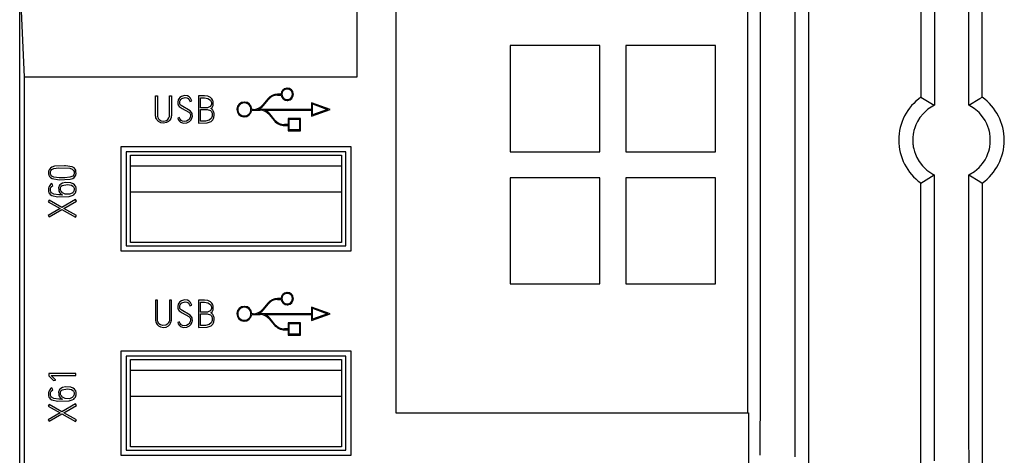
# Model space of a CAD drawing. Extents: x 0 to 160, y 0 to 118.
# Drawn here: x 0 to 58, y 42 to 67 of the extents above; entities that cross this region are included whole.
import ezdxf

# ---------------------------------------------------------------- set-up
doc = ezdxf.new("R2010")
doc.units = 0
doc.layers.add('DEFAULT_255_2_778', color=255, linetype='CONTINUOUS')

msp = doc.modelspace()

# ---------------------------------------------------------------- linework, layer by layer
at = {"layer": 'DEFAULT_255_2_778'}
for p, q in [((0.136, -0.23), (0.136, 115.784)), ((19.936, 113.671), (19.936, 63.871)), ((22.216, 113.671), (22.216, 44.15)), ((53.037, 113.671), (53.037, 62.691)), ((56.637, 62.693), (56.637, 113.671)), ((43.614, 45.675), (43.615, 110.632)), ((55.849, 62.214), (55.851, 101.302)), ((53.825, 99.606), (53.827, 62.215)), ((46.437, 86.725), (46.437, 30.441)), ((42.85, 76.057), (42.85, 44.15)), ((45.65, 61.255), (45.648, 68.415)), ((0.409, 63.871), (0.251, 67.77)), ((34.188, 65.726), (28.918, 65.726)), ((28.918, 65.726), (28.918, 59.489)), ((34.188, 59.489), (34.188, 65.726)), ((40.988, 65.726), (35.718, 65.726)), ((35.718, 65.726), (35.718, 59.489)), ((40.988, 59.489), (40.988, 65.726)), ((0.409, -0.229), (0.409, 63.871)), ((19.936, 63.871), (0.409, 63.871)), ((8.113, 61.614), (8.112, 62.773)), ((8.112, 62.773), (8.225, 62.773)), ((8.225, 62.773), (8.227, 61.598)), ((8.927, 61.598), (8.929, 62.773)), ((8.928, 62.773), (9.042, 62.773)), ((9.042, 62.773), (9.04, 61.598)), ((9.43, 62.471), (9.422, 62.428)), ((9.422, 62.428), (9.423, 62.284)), ((9.447, 62.526), (9.43, 62.471)), ((9.479, 62.591), (9.447, 62.526)), ((9.542, 62.67), (9.479, 62.591)), ((9.533, 62.312), (9.534, 62.424)), ((9.534, 62.424), (9.542, 62.461)), ((9.637, 62.736), (9.542, 62.67)), ((9.542, 62.461), (9.554, 62.497)), ((9.554, 62.497), (9.593, 62.561)), ((9.593, 62.561), (9.657, 62.619)), ((9.804, 62.781), (9.637, 62.736)), ((9.657, 62.619), (9.848, 62.67)), ((9.99, 62.763), (9.804, 62.781)), ((9.848, 62.67), (9.947, 62.658)), ((9.947, 62.658), (10.032, 62.606)), ((10.09, 62.707), (9.99, 62.763)), ((10.032, 62.606), (10.087, 62.538)), ((10.087, 62.538), (10.123, 62.458)), ((10.16, 62.634), (10.09, 62.707)), ((10.123, 62.458), (10.126, 62.447)), ((10.126, 62.447), (10.235, 62.477)), ((10.204, 62.559), (10.16, 62.634)), ((10.235, 62.477), (10.204, 62.559)), ((10.992, 62.769), (10.637, 62.769)), ((10.637, 62.769), (10.637, 61.171)), ((10.75, 62.07), (10.75, 62.656)), ((10.75, 62.656), (10.992, 62.656)), ((11.178, 62.743), (10.992, 62.768)), ((10.992, 62.655), (11.183, 62.622)), ((11.332, 62.67), (11.178, 62.743)), ((11.183, 62.622), (11.337, 62.508)), ((11.413, 62.596), (11.332, 62.67)), ((11.337, 62.508), (11.38, 62.421)), ((11.457, 62.531), (11.413, 62.596)), ((11.482, 62.474), (11.457, 62.531)), ((11.495, 62.429), (11.482, 62.474)), ((11.501, 62.399), (11.495, 62.429)), ((14.704, 62.595), (14.403, 62.236)), ((14.442, 62.204), (14.742, 62.562)), ((15.478, 62.86), (15.272, 62.86)), ((15.272, 62.81), (15.482, 62.81)), ((15.529, 62.86), (15.529, 62.86)), ((53.037, 62.691), (53.825, 62.214)), ((55.848, 62.216), (56.493, 62.611)), ((56.493, 62.611), (56.637, 62.693)), ((9.423, 62.284), (9.431, 62.256)), ((9.431, 62.256), (9.448, 62.216)), ((9.448, 62.216), (9.5, 62.147)), ((9.5, 62.147), (9.664, 62.03)), ((9.539, 62.288), (9.533, 62.312)), ((9.556, 62.254), (9.539, 62.288)), ((9.606, 62.199), (9.556, 62.254)), ((10.147, 61.889), (9.606, 62.199)), ((9.664, 62.03), (10.07, 61.808)), ((10.231, 61.797), (10.147, 61.889)), ((11.166, 62.071), (10.75, 62.07)), ((10.75, 61.281), (10.75, 61.958)), ((10.75, 61.958), (11.138, 61.958)), ((11.139, 61.959), (11.328, 61.915)), ((11.327, 62.145), (11.166, 62.071)), ((11.373, 62.222), (11.327, 62.145)), ((11.328, 61.915), (11.391, 61.851)), ((11.359, 62.023), (11.426, 62.088)), ((11.397, 62.002), (11.359, 62.023)), ((11.387, 62.276), (11.373, 62.222)), ((11.38, 62.421), (11.389, 62.373)), ((11.389, 62.373), (11.387, 62.276)), ((11.391, 61.851), (11.42, 61.784)), ((11.475, 61.926), (11.397, 62.002)), ((11.426, 62.088), (11.467, 62.154)), ((11.467, 62.154), (11.485, 62.198)), ((11.517, 61.849), (11.475, 61.926)), ((11.485, 62.198), (11.496, 62.243)), ((11.496, 62.243), (11.501, 62.274)), ((11.501, 62.274), (11.501, 62.399)), ((11.536, 61.786), (11.517, 61.849)), ((12.937, 61.972), (12.937, 61.972)), ((13.754, 61.922), (14.25, 61.922)), ((13.835, 61.972), (13.757, 61.972)), ((17.273, 61.971), (14.112, 61.971)), ((14.518, 61.921), (17.273, 61.921)), ((18.357, 61.971), (17.273, 62.366)), ((17.273, 62.366), (17.273, 61.971)), ((17.273, 61.577), (18.357, 61.971)), ((17.273, 61.921), (17.273, 61.577)), ((17.322, 62.295), (18.21, 61.972)), ((17.322, 61.649), (17.322, 62.295)), ((18.21, 61.972), (17.322, 61.649)), ((53.454, 61.983), (53.181, 61.737)), ((53.827, 62.215), (53.454, 61.983)), ((56.166, 62.025), (55.848, 62.216)), ((56.449, 61.784), (56.166, 62.025)), ((8.115, 61.583), (8.113, 61.614)), ((8.119, 61.551), (8.115, 61.583)), ((8.125, 61.52), (8.119, 61.551)), ((8.137, 61.474), (8.125, 61.52)), ((8.161, 61.416), (8.137, 61.474)), ((8.212, 61.336), (8.161, 61.416)), ((8.29, 61.258), (8.212, 61.336)), ((8.227, 61.598), (8.232, 61.562)), ((8.232, 61.562), (8.243, 61.515)), ((8.243, 61.515), (8.272, 61.448)), ((8.272, 61.448), (8.33, 61.372)), ((8.33, 61.372), (8.441, 61.301)), ((8.441, 61.301), (8.607, 61.276)), ((8.607, 61.276), (8.756, 61.321)), ((8.877, 61.268), (8.755, 61.196)), ((8.756, 61.321), (8.84, 61.389)), ((8.84, 61.389), (8.893, 61.47)), ((8.952, 61.348), (8.877, 61.268)), ((8.893, 61.47), (8.914, 61.526)), ((8.914, 61.526), (8.922, 61.562)), ((8.922, 61.562), (8.927, 61.598)), ((8.999, 61.43), (8.952, 61.348)), ((9.021, 61.49), (8.999, 61.43)), ((9.032, 61.536), (9.021, 61.49)), ((9.037, 61.567), (9.032, 61.536)), ((9.04, 61.598), (9.037, 61.567)), ((9.518, 61.497), (9.41, 61.466)), ((9.41, 61.466), (9.44, 61.384)), ((9.44, 61.384), (9.493, 61.299)), ((9.493, 61.299), (9.585, 61.216)), ((9.525, 61.469), (9.518, 61.497)), ((9.542, 61.428), (9.525, 61.469)), ((9.573, 61.378), (9.542, 61.428)), ((9.624, 61.327), (9.573, 61.378)), ((9.701, 61.286), (9.624, 61.327)), ((9.816, 61.271), (9.701, 61.286)), ((9.93, 61.288), (9.816, 61.27)), ((10.02, 61.335), (9.93, 61.288)), ((9.949, 61.177), (10.112, 61.266)), ((10.092, 61.406), (10.02, 61.335)), ((10.07, 61.808), (10.13, 61.746)), ((10.129, 61.468), (10.092, 61.406)), ((10.112, 61.266), (10.202, 61.37)), ((10.149, 61.522), (10.129, 61.468)), ((10.13, 61.746), (10.151, 61.707)), ((10.158, 61.564), (10.149, 61.522)), ((10.151, 61.707), (10.159, 61.679)), ((10.159, 61.679), (10.158, 61.564)), ((10.202, 61.37), (10.246, 61.459)), ((10.259, 61.741), (10.231, 61.797)), ((10.246, 61.459), (10.264, 61.519)), ((10.269, 61.705), (10.259, 61.741)), ((10.264, 61.519), (10.272, 61.556)), ((10.272, 61.556), (10.269, 61.705)), ((11.034, 61.283), (10.75, 61.281)), ((11.265, 61.332), (11.034, 61.283)), ((11.137, 61.181), (11.37, 61.267)), ((11.38, 61.435), (11.265, 61.332)), ((11.37, 61.267), (11.471, 61.366)), ((11.418, 61.516), (11.38, 61.435)), ((11.43, 61.572), (11.418, 61.516)), ((11.42, 61.784), (11.428, 61.752)), ((11.428, 61.752), (11.433, 61.719)), ((11.433, 61.719), (11.43, 61.572)), ((11.471, 61.366), (11.513, 61.442)), ((11.513, 61.442), (11.532, 61.505)), ((11.532, 61.505), (11.54, 61.547)), ((11.544, 61.743), (11.536, 61.786)), ((11.54, 61.547), (11.546, 61.591)), ((11.546, 61.591), (11.544, 61.743)), ((14.78, 61.675), (15.083, 61.314)), ((14.78, 61.675), (14.78, 61.675)), ((15.121, 61.346), (14.819, 61.707)), ((16.617, 61.442), (15.896, 61.442)), ((15.896, 61.442), (15.896, 61.081)), ((15.946, 61.392), (16.567, 61.392)), ((15.946, 60.771), (15.946, 61.392)), ((16.567, 61.392), (16.567, 60.771)), ((16.617, 60.72), (16.617, 61.442)), ((52.98, 61.492), (52.836, 61.263)), ((53.181, 61.737), (52.98, 61.492)), ((56.657, 61.545), (56.449, 61.784)), ((56.805, 61.323), (56.657, 61.545)), ((56.904, 61.135), (56.805, 61.323)), ((8.415, 61.191), (8.29, 61.258)), ((8.585, 61.162), (8.415, 61.191)), ((8.755, 61.196), (8.585, 61.162)), ((9.585, 61.216), (9.75, 61.161)), ((9.75, 61.161), (9.949, 61.177)), ((10.637, 61.171), (11.137, 61.181)), ((15.896, 61.081), (15.689, 61.081)), ((15.689, 61.031), (15.689, 61.031)), ((15.689, 61.031), (15.896, 61.031)), ((15.896, 61.031), (15.896, 60.72)), ((15.896, 60.72), (16.617, 60.72)), ((16.567, 60.771), (15.946, 60.771)), ((45.653, 55.886), (45.65, 61.255)), ((52.63, 60.743), (52.603, 60.623)), ((52.672, 60.884), (52.63, 60.743)), ((52.74, 61.066), (52.672, 60.884)), ((52.836, 61.263), (52.74, 61.066)), ((56.975, 60.964), (56.904, 61.135)), ((57.025, 60.814), (56.975, 60.964)), ((57.059, 60.685), (57.025, 60.814)), ((52.575, 60.453), (52.567, 60.379)), ((52.567, 60.379), (52.569, 59.938)), ((52.585, 60.526), (52.575, 60.453)), ((52.603, 60.623), (52.585, 60.526)), ((57.081, 60.58), (57.059, 60.685)), ((57.094, 60.501), (57.081, 60.58)), ((57.104, 60.423), (57.094, 60.501)), ((57.104, 59.92), (57.104, 60.423)), ((19.597, 59.782), (6.075, 59.782)), ((6.075, 59.782), (6.075, 53.66)), ((19.597, 53.66), (19.597, 59.782)), ((52.569, 59.938), (52.578, 59.866)), ((52.578, 59.866), (52.593, 59.769)), ((52.593, 59.769), (52.618, 59.65)), ((52.618, 59.65), (52.656, 59.508)), ((57.026, 59.53), (57.059, 59.658)), ((57.059, 59.658), (57.081, 59.762)), ((57.081, 59.762), (57.094, 59.84)), ((57.094, 59.84), (57.104, 59.92)), ((19.286, 59.481), (6.386, 59.481)), ((6.386, 59.481), (6.386, 53.961)), ((6.636, 59.281), (19.036, 59.281)), ((6.636, 54.161), (6.636, 59.281)), ((19.036, 59.281), (19.036, 54.161)), ((19.286, 53.961), (19.286, 59.481)), ((28.918, 59.489), (34.188, 59.489)), ((35.718, 59.489), (40.988, 59.489)), ((52.656, 59.508), (52.712, 59.345)), ((52.712, 59.345), (52.802, 59.144)), ((52.802, 59.144), (52.936, 58.913)), ((56.659, 58.798), (56.806, 59.019)), ((56.806, 59.019), (56.905, 59.208)), ((56.905, 59.208), (56.976, 59.379)), ((56.976, 59.379), (57.026, 59.53)), ((1.845, 58.381), (1.836, 58.347)), ((1.863, 58.429), (1.845, 58.381)), ((1.935, 58.525), (1.863, 58.429)), ((2.019, 58.585), (1.935, 58.525)), ((1.962, 58.371), (2.016, 58.446)), ((2.016, 58.446), (2.133, 58.51)), ((2.181, 58.638), (2.019, 58.585)), ((2.133, 58.51), (2.414, 58.548)), ((2.77, 58.661), (2.181, 58.638)), ((2.414, 58.548), (3.087, 58.523)), ((2.821, 58.661), (2.77, 58.662)), ((3.224, 58.597), (2.821, 58.661)), ((3.087, 58.523), (3.218, 58.473)), ((3.218, 58.473), (3.303, 58.389)), ((3.325, 58.534), (3.224, 58.597)), ((3.303, 58.389), (3.326, 58.33)), ((3.384, 58.471), (3.325, 58.534)), ((3.424, 58.396), (3.384, 58.471)), ((3.434, 58.363), (3.424, 58.396)), ((19.036, 58.632), (6.636, 58.632)), ((52.936, 58.913), (53.13, 58.659)), ((53.13, 58.659), (53.393, 58.406)), ((53.393, 58.406), (53.738, 58.172)), ((56.189, 58.333), (56.451, 58.558)), ((56.451, 58.558), (56.659, 58.798)), ((1.836, 58.347), (1.831, 58.313)), ((1.831, 58.313), (1.833, 58.176)), ((1.833, 58.176), (1.84, 58.143)), ((1.84, 58.143), (1.85, 58.11)), ((1.85, 58.11), (1.889, 58.034)), ((1.889, 58.034), (1.948, 57.971)), ((1.944, 58.204), (1.946, 58.317)), ((1.949, 58.176), (1.944, 58.204)), ((1.946, 58.317), (1.962, 58.371)), ((1.948, 57.971), (2.05, 57.908)), ((1.965, 58.129), (1.949, 58.176)), ((2.032, 58.048), (1.965, 58.129)), ((2.133, 57.997), (2.032, 58.048)), ((2.05, 57.908), (2.454, 57.844)), ((2.456, 57.958), (2.133, 57.997)), ((2.454, 57.844), (3.094, 57.868)), ((2.792, 57.958), (2.456, 57.958)), ((3.087, 57.984), (2.792, 57.958)), ((3.248, 58.053), (3.087, 57.984)), ((3.094, 57.868), (3.255, 57.923)), ((3.313, 58.135), (3.248, 58.053)), ((3.255, 57.923), (3.338, 57.983)), ((3.329, 58.19), (3.313, 58.135)), ((3.326, 58.33), (3.331, 58.302)), ((3.331, 58.302), (3.329, 58.19)), ((3.338, 57.983), (3.41, 58.078)), ((3.41, 58.078), (3.429, 58.126)), ((3.429, 58.126), (3.438, 58.159)), ((3.441, 58.329), (3.434, 58.363)), ((3.438, 58.159), (3.443, 58.193)), ((3.443, 58.193), (3.441, 58.329)), ((34.188, 57.959), (28.918, 57.959)), ((28.918, 57.959), (28.918, 51.722)), ((34.188, 51.722), (34.188, 57.959)), ((40.988, 57.959), (35.718, 57.959)), ((35.718, 57.959), (35.718, 51.722)), ((40.988, 51.722), (40.988, 57.959)), ((53.037, 57.65), (53.824, 58.126)), ((53.738, 58.172), (53.825, 58.127)), ((53.824, 58.126), (53.822, 53.926)), ((55.85, 58.126), (56.189, 58.333)), ((55.852, 55.49), (55.85, 58.126)), ((55.851, 58.126), (56.494, 57.731)), ((1.833, 57.354), (1.827, 57.317)), ((1.827, 57.317), (1.827, 57.187)), ((1.842, 57.39), (1.833, 57.354)), ((1.862, 57.442), (1.842, 57.39)), ((1.901, 57.505), (1.862, 57.442)), ((1.951, 57.56), (1.901, 57.505)), ((1.936, 57.216), (1.938, 57.308)), ((1.938, 57.308), (1.949, 57.356)), ((1.949, 57.356), (1.986, 57.431)), ((2.027, 57.613), (1.951, 57.56)), ((1.986, 57.431), (2.08, 57.51)), ((2.08, 57.51), (2.027, 57.613)), ((2.433, 57.426), (2.424, 57.39)), ((2.424, 57.39), (2.426, 57.231)), ((2.426, 57.231), (2.442, 57.17)), ((2.445, 57.461), (2.433, 57.426)), ((2.461, 57.494), (2.445, 57.461)), ((2.494, 57.54), (2.461, 57.494)), ((2.548, 57.59), (2.494, 57.54)), ((2.531, 57.319), (2.533, 57.356)), ((2.533, 57.284), (2.531, 57.319)), ((2.533, 57.356), (2.54, 57.393)), ((2.536, 57.259), (2.533, 57.284)), ((2.54, 57.235), (2.536, 57.259)), ((2.54, 57.393), (2.572, 57.46)), ((2.551, 57.199), (2.54, 57.235)), ((2.647, 57.643), (2.548, 57.59)), ((2.572, 57.46), (2.627, 57.509)), ((2.627, 57.509), (2.94, 57.57)), ((2.829, 57.68), (2.647, 57.643)), ((3.143, 57.661), (2.829, 57.68)), ((2.94, 57.57), (3.169, 57.527)), ((3.281, 57.606), (3.143, 57.661)), ((3.169, 57.527), (3.262, 57.467)), ((3.262, 57.467), (3.302, 57.42)), ((3.353, 57.548), (3.281, 57.606)), ((3.302, 57.42), (3.319, 57.387)), ((3.319, 57.387), (3.33, 57.351)), ((3.332, 57.228), (3.322, 57.192)), ((3.33, 57.351), (3.334, 57.327)), ((3.334, 57.327), (3.332, 57.228)), ((3.398, 57.488), (3.353, 57.548)), ((3.423, 57.438), (3.398, 57.488)), ((3.435, 57.403), (3.423, 57.438)), ((3.443, 57.366), (3.435, 57.403)), ((3.445, 57.2), (3.443, 57.366)), ((53.037, -0.229), (53.037, 57.65)), ((56.494, 57.731), (56.638, 57.65)), ((56.638, 57.65), (56.638, -0.23)), ((1.867, 56.642), (1.812, 56.543)), ((1.827, 57.187), (1.834, 57.15)), ((1.834, 57.15), (1.843, 57.114)), ((1.843, 57.114), (1.856, 57.08)), ((1.856, 57.08), (1.883, 57.031)), ((2.617, 56.216), (1.867, 56.642)), ((1.883, 57.031), (1.931, 56.974)), ((1.931, 56.974), (2.023, 56.912)), ((1.942, 57.175), (1.936, 57.216)), ((1.958, 57.127), (1.942, 57.175)), ((2, 57.066), (1.958, 57.127)), ((2.145, 56.987), (2, 57.066)), ((2.023, 56.912), (2.348, 56.842)), ((2.442, 56.952), (2.145, 56.987)), ((2.348, 56.842), (3.034, 56.859)), ((2.442, 57.17), (2.488, 57.083)), ((2.643, 56.95), (2.443, 56.953)), ((2.488, 57.083), (2.619, 56.962)), ((2.581, 57.145), (2.551, 57.199)), ((2.651, 57.075), (2.581, 57.145)), ((3.407, 56.676), (2.617, 56.216)), ((2.619, 56.962), (2.643, 56.95)), ((2.815, 56.992), (2.651, 57.075)), ((3.06, 56.986), (2.815, 56.992)), ((3.034, 56.859), (3.213, 56.909)), ((3.216, 57.058), (3.06, 56.986)), ((3.213, 56.909), (3.309, 56.965)), ((3.293, 57.138), (3.216, 57.058)), ((3.322, 57.192), (3.293, 57.138)), ((3.309, 56.965), (3.363, 57.015)), ((3.363, 57.015), (3.405, 57.077)), ((3.405, 57.077), (3.428, 57.127)), ((3.463, 56.578), (3.407, 56.676)), ((3.428, 57.127), (3.438, 57.163)), ((3.438, 57.163), (3.445, 57.2)), ((6.636, 57.132), (19.036, 57.132)), ((1.812, 56.543), (2.504, 56.15)), ((2.504, 56.15), (1.812, 55.75)), ((1.867, 55.655), (2.615, 56.088)), ((2.615, 56.088), (3.407, 55.637)), ((2.728, 56.152), (3.463, 56.578)), ((3.463, 55.735), (2.728, 56.152)), ((1.812, 55.75), (1.867, 55.655)), ((3.407, 55.637), (3.463, 55.735)), ((45.655, 52.306), (45.653, 55.886)), ((55.854, 51.536), (55.852, 55.49)), ((6.386, 53.961), (19.286, 53.961)), ((19.036, 54.161), (6.636, 54.161)), ((53.822, 53.926), (53.819, 49.728)), ((6.075, 53.66), (19.597, 53.66)), ((45.657, 48.728), (45.655, 52.306)), ((28.918, 51.722), (34.188, 51.722)), ((35.718, 51.722), (40.988, 51.722)), ((55.86, 43.632), (55.854, 51.536)), ((8.225, 50.773), (8.112, 50.773)), ((8.112, 50.773), (8.113, 49.598)), ((8.227, 49.598), (8.225, 50.773)), ((8.928, 50.773), (8.926, 49.598)), ((9.041, 50.773), (8.928, 50.773)), ((9.041, 49.615), (9.041, 50.773)), ((9.43, 50.471), (9.422, 50.428)), ((9.422, 50.428), (9.423, 50.284)), ((9.423, 50.284), (9.431, 50.256)), ((9.447, 50.526), (9.43, 50.471)), ((9.479, 50.591), (9.447, 50.526)), ((9.542, 50.67), (9.479, 50.591)), ((9.533, 50.312), (9.534, 50.424)), ((9.539, 50.288), (9.533, 50.312)), ((9.534, 50.424), (9.542, 50.461)), ((9.556, 50.255), (9.539, 50.288)), ((9.637, 50.736), (9.542, 50.67)), ((9.542, 50.461), (9.554, 50.497)), ((9.554, 50.497), (9.593, 50.561)), ((9.593, 50.561), (9.657, 50.619)), ((9.804, 50.781), (9.637, 50.736)), ((9.657, 50.619), (9.848, 50.67)), ((9.99, 50.764), (9.804, 50.781)), ((9.848, 50.67), (9.947, 50.658)), ((9.947, 50.658), (10.032, 50.606)), ((10.09, 50.707), (9.99, 50.764)), ((10.032, 50.606), (10.087, 50.538)), ((10.087, 50.538), (10.123, 50.459)), ((10.16, 50.634), (10.09, 50.707)), ((10.123, 50.459), (10.126, 50.447)), ((10.126, 50.447), (10.235, 50.478)), ((10.204, 50.559), (10.16, 50.634)), ((10.235, 50.478), (10.204, 50.559)), ((10.992, 50.769), (10.637, 50.769)), ((10.637, 50.769), (10.637, 49.171)), ((10.75, 50.07), (10.75, 50.656)), ((10.75, 50.656), (10.992, 50.656)), ((11.178, 50.743), (10.992, 50.768)), ((10.992, 50.655), (11.183, 50.622)), ((11.332, 50.67), (11.178, 50.743)), ((11.183, 50.622), (11.337, 50.508)), ((11.413, 50.596), (11.332, 50.67)), ((11.337, 50.508), (11.38, 50.421)), ((11.38, 50.421), (11.389, 50.373)), ((11.389, 50.373), (11.387, 50.276)), ((11.457, 50.532), (11.413, 50.596)), ((11.482, 50.474), (11.457, 50.532)), ((11.495, 50.429), (11.482, 50.474)), ((11.501, 50.399), (11.495, 50.429)), ((11.501, 50.274), (11.501, 50.399)), ((14.704, 50.595), (14.403, 50.237)), ((14.442, 50.204), (14.742, 50.563)), ((15.478, 50.86), (15.272, 50.86)), ((15.272, 50.81), (15.482, 50.81)), ((15.529, 50.86), (15.529, 50.86)), ((18.357, 49.972), (17.273, 50.366)), ((17.273, 50.366), (17.273, 49.972)), ((17.323, 50.295), (18.211, 49.972)), ((17.323, 49.649), (17.323, 50.295)), ((9.431, 50.256), (9.448, 50.216)), ((9.448, 50.216), (9.5, 50.147)), ((9.5, 50.147), (9.664, 50.03)), ((9.606, 50.199), (9.556, 50.255)), ((10.147, 49.889), (9.606, 50.199)), ((9.664, 50.03), (10.07, 49.808)), ((10.07, 49.808), (10.13, 49.746)), ((10.13, 49.746), (10.151, 49.707)), ((10.231, 49.797), (10.147, 49.889)), ((10.151, 49.707), (10.159, 49.68)), ((10.259, 49.741), (10.231, 49.797)), ((10.269, 49.705), (10.259, 49.741)), ((11.166, 50.071), (10.75, 50.07)), ((10.75, 49.281), (10.75, 49.958)), ((10.75, 49.958), (11.138, 49.958)), ((11.138, 49.959), (11.328, 49.915)), ((11.327, 50.145), (11.166, 50.071)), ((11.373, 50.222), (11.327, 50.145)), ((11.328, 49.915), (11.391, 49.852)), ((11.359, 50.023), (11.426, 50.088)), ((11.397, 50.002), (11.359, 50.023)), ((11.387, 50.276), (11.373, 50.222)), ((11.391, 49.852), (11.42, 49.784)), ((11.475, 49.926), (11.397, 50.002)), ((11.42, 49.784), (11.428, 49.752)), ((11.426, 50.088), (11.467, 50.154)), ((11.428, 49.752), (11.432, 49.719)), ((11.432, 49.719), (11.43, 49.572)), ((11.467, 50.154), (11.485, 50.198)), ((11.517, 49.849), (11.475, 49.926)), ((11.485, 50.198), (11.496, 50.243)), ((11.496, 50.243), (11.501, 50.274)), ((11.536, 49.786), (11.517, 49.849)), ((11.544, 49.743), (11.536, 49.786)), ((11.546, 49.591), (11.544, 49.743)), ((12.937, 49.972), (12.937, 49.972)), ((13.754, 49.922), (14.251, 49.922)), ((13.835, 49.972), (13.757, 49.972)), ((17.273, 49.972), (14.112, 49.972)), ((14.518, 49.922), (17.273, 49.922)), ((15.121, 49.346), (14.819, 49.707)), ((17.273, 49.577), (18.357, 49.972)), ((17.273, 49.922), (17.273, 49.577)), ((18.211, 49.972), (17.323, 49.649)), ((53.819, 49.728), (53.818, 47.63)), ((8.113, 49.598), (8.116, 49.567)), ((8.116, 49.567), (8.121, 49.536)), ((8.121, 49.536), (8.132, 49.49)), ((8.132, 49.49), (8.154, 49.43)), ((8.154, 49.43), (8.202, 49.349)), ((8.202, 49.349), (8.277, 49.269)), ((8.232, 49.562), (8.227, 49.598)), ((8.239, 49.526), (8.232, 49.562)), ((8.261, 49.47), (8.239, 49.526)), ((8.313, 49.389), (8.261, 49.47)), ((8.277, 49.269), (8.399, 49.197)), ((8.397, 49.321), (8.313, 49.389)), ((8.546, 49.277), (8.397, 49.321)), ((8.399, 49.197), (8.569, 49.162)), ((8.712, 49.301), (8.546, 49.277)), ((8.569, 49.162), (8.74, 49.19)), ((8.823, 49.372), (8.712, 49.301)), ((8.74, 49.19), (8.864, 49.258)), ((8.881, 49.449), (8.823, 49.372)), ((8.864, 49.258), (8.942, 49.336)), ((8.91, 49.515), (8.881, 49.449)), ((8.921, 49.562), (8.91, 49.515)), ((8.926, 49.598), (8.921, 49.562)), ((8.942, 49.336), (8.992, 49.416)), ((8.992, 49.416), (9.016, 49.475)), ((9.016, 49.475), (9.028, 49.521)), ((9.028, 49.521), (9.034, 49.552)), ((9.034, 49.552), (9.038, 49.583)), ((9.038, 49.583), (9.041, 49.615)), ((9.518, 49.497), (9.41, 49.466)), ((9.41, 49.466), (9.44, 49.384)), ((9.44, 49.384), (9.493, 49.299)), ((9.493, 49.299), (9.585, 49.216)), ((9.525, 49.469), (9.518, 49.497)), ((9.542, 49.429), (9.525, 49.469)), ((9.573, 49.378), (9.542, 49.429)), ((9.624, 49.327), (9.573, 49.378)), ((9.585, 49.216), (9.75, 49.161)), ((9.701, 49.286), (9.624, 49.327)), ((9.816, 49.271), (9.701, 49.286)), ((9.75, 49.161), (9.949, 49.177)), ((9.93, 49.288), (9.816, 49.27)), ((10.02, 49.335), (9.93, 49.288)), ((9.949, 49.177), (10.112, 49.267)), ((10.092, 49.406), (10.02, 49.335)), ((10.129, 49.468), (10.092, 49.406)), ((10.112, 49.267), (10.202, 49.37)), ((10.149, 49.522), (10.129, 49.468)), ((10.158, 49.564), (10.149, 49.522)), ((10.159, 49.68), (10.158, 49.564)), ((10.202, 49.37), (10.246, 49.459)), ((10.246, 49.459), (10.264, 49.519)), ((10.264, 49.519), (10.272, 49.556)), ((10.272, 49.556), (10.269, 49.705)), ((10.637, 49.171), (11.137, 49.181)), ((11.034, 49.283), (10.75, 49.281)), ((11.264, 49.332), (11.034, 49.283)), ((11.137, 49.181), (11.37, 49.267)), ((11.379, 49.435), (11.264, 49.332)), ((11.37, 49.267), (11.471, 49.366)), ((11.418, 49.516), (11.379, 49.435)), ((11.43, 49.572), (11.418, 49.516)), ((11.471, 49.366), (11.513, 49.442)), ((11.513, 49.442), (11.532, 49.505)), ((11.532, 49.505), (11.54, 49.548)), ((11.54, 49.548), (11.546, 49.591)), ((14.78, 49.675), (15.083, 49.314)), ((14.78, 49.675), (14.78, 49.675)), ((16.617, 49.442), (15.896, 49.442)), ((15.896, 49.442), (15.896, 49.081)), ((15.946, 49.392), (16.567, 49.392)), ((15.946, 48.771), (15.946, 49.392)), ((16.567, 49.392), (16.567, 48.771)), ((16.617, 48.721), (16.617, 49.442)), ((15.896, 49.081), (15.689, 49.081)), ((15.689, 49.032), (15.689, 49.032)), ((15.689, 49.032), (15.896, 49.032)), ((15.896, 49.032), (15.896, 48.721)), ((15.896, 48.721), (16.617, 48.721)), ((16.567, 48.771), (15.946, 48.771)), ((45.66, 45.15), (45.657, 48.728)), ((19.597, 47.782), (6.075, 47.782)), ((6.075, 47.782), (6.075, 41.66)), ((19.286, 47.481), (6.386, 47.481)), ((6.386, 47.481), (6.386, 41.961)), ((19.286, 41.961), (19.286, 47.481)), ((19.597, 41.66), (19.597, 47.782)), ((53.818, 47.63), (53.816, 45.532)), ((6.636, 47.281), (19.036, 47.281)), ((6.636, 42.161), (6.636, 47.281)), ((19.036, 47.281), (19.036, 42.161)), ((3.439, 46.462), (1.845, 46.462)), ((1.845, 46.462), (1.845, 46.323)), ((1.845, 46.323), (2.132, 46.041)), ((2.05, 46.288), (1.983, 46.351)), ((1.983, 46.351), (3.438, 46.351)), ((2.232, 46.093), (2.05, 46.288)), ((3.438, 46.351), (3.438, 46.462)), ((19.036, 46.632), (6.636, 46.632)), ((2.127, 46.054), (2.24, 46.065)), ((2.132, 46.041), (2.127, 46.054)), ((2.24, 46.065), (2.232, 46.093)), ((2.829, 45.68), (2.647, 45.643)), ((3.143, 45.661), (2.829, 45.68)), ((3.281, 45.606), (3.143, 45.661)), ((43.611, 41.658), (43.614, 45.675)), ((1.833, 45.354), (1.827, 45.317)), ((1.827, 45.317), (1.827, 45.187)), ((1.827, 45.187), (1.834, 45.15)), ((1.842, 45.39), (1.833, 45.354)), ((1.834, 45.15), (1.843, 45.114)), ((1.862, 45.442), (1.842, 45.39)), ((1.843, 45.114), (1.856, 45.08)), ((1.901, 45.506), (1.862, 45.442)), ((1.951, 45.56), (1.901, 45.506)), ((1.936, 45.216), (1.938, 45.308)), ((1.942, 45.175), (1.936, 45.216)), ((1.938, 45.308), (1.949, 45.356)), ((1.958, 45.127), (1.942, 45.175)), ((1.949, 45.356), (1.986, 45.431)), ((2.027, 45.613), (1.951, 45.56)), ((2, 45.066), (1.958, 45.127)), ((1.986, 45.431), (2.08, 45.511)), ((2.08, 45.511), (2.027, 45.613)), ((2.433, 45.426), (2.424, 45.39)), ((2.424, 45.39), (2.426, 45.231)), ((2.426, 45.231), (2.442, 45.17)), ((2.445, 45.461), (2.433, 45.426)), ((2.442, 45.17), (2.488, 45.083)), ((2.461, 45.494), (2.445, 45.461)), ((2.494, 45.54), (2.461, 45.494)), ((2.488, 45.083), (2.619, 44.962)), ((2.548, 45.59), (2.494, 45.54)), ((2.531, 45.319), (2.533, 45.356)), ((2.533, 45.284), (2.531, 45.319)), ((2.533, 45.356), (2.54, 45.393)), ((2.536, 45.259), (2.533, 45.284)), ((2.54, 45.235), (2.536, 45.259)), ((2.54, 45.393), (2.572, 45.459)), ((2.551, 45.199), (2.54, 45.235)), ((2.647, 45.643), (2.548, 45.59)), ((2.581, 45.145), (2.551, 45.199)), ((2.572, 45.459), (2.627, 45.509)), ((2.651, 45.075), (2.581, 45.145)), ((2.627, 45.509), (2.94, 45.57)), ((2.94, 45.57), (3.169, 45.527)), ((3.169, 45.527), (3.262, 45.467)), ((3.293, 45.138), (3.216, 45.058)), ((3.262, 45.467), (3.302, 45.42)), ((3.353, 45.548), (3.281, 45.606)), ((3.322, 45.192), (3.293, 45.138)), ((3.302, 45.42), (3.319, 45.386)), ((3.319, 45.386), (3.33, 45.351)), ((3.332, 45.228), (3.322, 45.192)), ((3.33, 45.351), (3.334, 45.327)), ((3.334, 45.327), (3.332, 45.228)), ((3.398, 45.488), (3.353, 45.548)), ((3.423, 45.438), (3.398, 45.488)), ((3.405, 45.077), (3.428, 45.127)), ((3.435, 45.403), (3.423, 45.438)), ((3.428, 45.127), (3.438, 45.163)), ((3.443, 45.366), (3.435, 45.403)), ((3.438, 45.163), (3.445, 45.2)), ((3.445, 45.2), (3.443, 45.366)), ((6.636, 45.132), (19.036, 45.132)), ((45.661, 43.362), (45.66, 45.15)), ((53.816, 45.532), (53.814, 43.434)), ((1.867, 44.642), (1.812, 44.542)), ((1.812, 44.542), (2.504, 44.15)), ((1.856, 45.08), (1.883, 45.031)), ((2.617, 44.216), (1.867, 44.642)), ((1.883, 45.031), (1.931, 44.975)), ((1.931, 44.975), (2.023, 44.912)), ((2.145, 44.987), (2, 45.066)), ((2.023, 44.912), (2.348, 44.842)), ((2.442, 44.952), (2.145, 44.987)), ((2.348, 44.842), (3.034, 44.859)), ((2.643, 44.95), (2.443, 44.953)), ((3.407, 44.676), (2.617, 44.216)), ((2.619, 44.962), (2.643, 44.95)), ((2.815, 44.992), (2.651, 45.075)), ((2.728, 44.152), (3.463, 44.578)), ((3.06, 44.985), (2.815, 44.992)), ((3.034, 44.859), (3.213, 44.909)), ((3.216, 45.058), (3.06, 44.985)), ((3.213, 44.909), (3.309, 44.965)), ((3.309, 44.965), (3.363, 45.016)), ((3.363, 45.016), (3.405, 45.077)), ((3.463, 44.578), (3.407, 44.676)), ((2.504, 44.15), (1.812, 43.75)), ((1.867, 43.655), (2.615, 44.087)), ((2.615, 44.088), (3.407, 43.637)), ((3.463, 43.735), (2.728, 44.152)), ((22.216, 44.15), (42.914, 44.15)), ((42.914, 44.15), (42.914, -0.23)), ((1.812, 43.75), (1.867, 43.655)), ((3.407, 43.637), (3.463, 43.735)), ((45.663, 41.573), (45.661, 43.362)), ((53.814, 43.434), (53.813, 41.337)), ((55.867, 35.732), (55.86, 43.632)), ((6.075, 41.66), (19.597, 41.66)), ((6.386, 41.961), (19.286, 41.961)), ((19.036, 42.161), (6.636, 42.161))]:
    msp.add_line(p, q, dxfattribs=at)
for centre, radius, start, end in [((15.839, 62.86), 0.361, 92.01935, 180.00103), ((15.839, 62.86), 0.311, 120.00586, 179.98292), ((15.839, 62.86), 0.311, 89.99344, 119.99671), ((15.839, 62.854), 0.366, 90.00106, 92.00646), ((15.839, 62.86), 0.361, 3.99197, 89.95407), ((15.839, 62.86), 0.311, 60.00329, 90.00656), ((15.839, 62.86), 0.311, 0.01707, 59.99413), ((15.272, 62.118), 0.742, 90.00522, 139.97667), ((15.272, 62.118), 0.692, 90.01977, 139.99743), ((15.839, 62.859), 0.361, 187.95495, 269.90883), ((15.839, 62.86), 0.311, 180.01709, 239.99414), ((15.839, 62.86), 0.311, 240.00329, 270.00656), ((15.839, 62.86), 0.311, 269.99344, 299.99671), ((15.839, 62.863), 0.364, 270.00799, 276.03726), ((15.839, 62.86), 0.361, 276.00627, 359.94355), ((15.839, 62.86), 0.311, 300.00589, 359.9829), ((15.834, 62.859), 0.366, 0.00418, 3.98505), ((54.837, 60.17), 3.097, 125.53833, 179.88694), ((54.771, 60.079), 3.21, 54.3566, 54.46119), ((54.837, 60.171), 3.097, 0.00243, 54.35191), ((13.322, 61.972), 0.435, 89.99438, 176.7253), ((13.329, 61.971), 0.442, 176.71363, 179.99741), ((13.322, 61.971), 0.435, 180.02183, 265.06553), ((13.321, 61.973), 0.384, 89.85537, 180.14463), ((13.321, 61.971), 0.384, 179.84368, 270.14144), ((13.322, 61.963), 0.444, 88.39298, 89.99845), ((13.323, 61.973), 0.384, 359.85534, 90.14466), ((13.323, 61.971), 0.384, 269.85854, 0.15633), ((13.321, 61.972), 0.436, 270.05537, 353.36953), ((13.322, 61.972), 0.435, 359.98705, 88.38327), ((13.835, 62.713), 0.742, 269.99175, 319.99013), ((13.835, 62.713), 0.791, 290.50736, 320.03293), ((14.251, 61.231), 0.691, 39.96504, 90.00947), ((14.252, 61.231), 0.74, 39.9813, 68.86758), ((13.322, 61.977), 0.44, 265.09224, 269.99478), ((15.689, 61.822), 0.791, 219.98034, 269.99029), ((15.689, 61.822), 0.741, 219.99194, 270.00189), ((54.805, 60.171), 3.065, 179.89047, 180.00001), ((54.837, 60.171), 3.097, 180.00324, 234.35286), ((54.837, 60.171), 3.097, 305.54013, 359.7822), ((54.814, 60.171), 3.12, 359.78386, 359.99905), ((54.903, 60.262), 3.21, 234.3566, 234.46119), ((15.839, 50.86), 0.361, 92.01592, 179.98856), ((15.839, 50.86), 0.311, 120.00586, 179.98291), ((15.839, 50.86), 0.311, 89.99344, 119.99671), ((15.839, 50.854), 0.366, 90.00106, 92.00646), ((15.839, 50.86), 0.361, 3.99197, 89.95407), ((15.839, 50.86), 0.311, 60.00329, 90.00656), ((15.839, 50.86), 0.311, 0.01711, 59.99409), ((15.835, 50.86), 0.365, 0.00415, 3.98704), ((13.322, 49.972), 0.435, 89.99438, 176.7253), ((13.321, 49.973), 0.384, 89.86805, 180.14679), ((13.322, 49.963), 0.444, 88.39298, 89.99845), ((13.323, 49.973), 0.384, 359.8532, 90.13191), ((13.322, 49.972), 0.435, 359.98705, 88.38327), ((15.272, 50.118), 0.742, 90.00328, 139.99515), ((15.272, 50.118), 0.692, 90.01977, 139.99743), ((15.839, 50.86), 0.361, 187.95495, 269.90883), ((15.839, 50.86), 0.311, 180.00293, 239.98988), ((15.839, 50.86), 0.311, 240.00329, 270.00656), ((15.839, 50.86), 0.311, 269.99344, 299.99671), ((15.839, 50.863), 0.364, 270.00799, 276.03726), ((15.839, 50.86), 0.361, 276.02695, 359.92487), ((15.839, 50.86), 0.311, 300.01015, 359.99706), ((13.328, 49.971), 0.442, 176.71229, 179.99745), ((13.322, 49.972), 0.435, 180.02226, 265.07695), ((13.321, 49.971), 0.384, 179.85532, 270.14467), ((13.323, 49.971), 0.384, 269.85532, 0.14467), ((13.322, 49.972), 0.435, 270.05944, 353.37522), ((13.835, 50.714), 0.742, 270.00362, 319.97825), ((13.836, 50.712), 0.79, 290.47659, 320.04053), ((14.251, 49.231), 0.691, 39.96504, 90.00947), ((14.252, 49.233), 0.739, 39.94935, 68.8995), ((13.322, 49.977), 0.44, 265.06848, 269.9945), ((15.689, 49.823), 0.791, 219.97515, 269.99548), ((15.689, 49.823), 0.742, 219.99931, 270.00225)]:
    msp.add_arc(centre, radius, start, end, dxfattribs=at)

doc.saveas('drawing.dxf')
